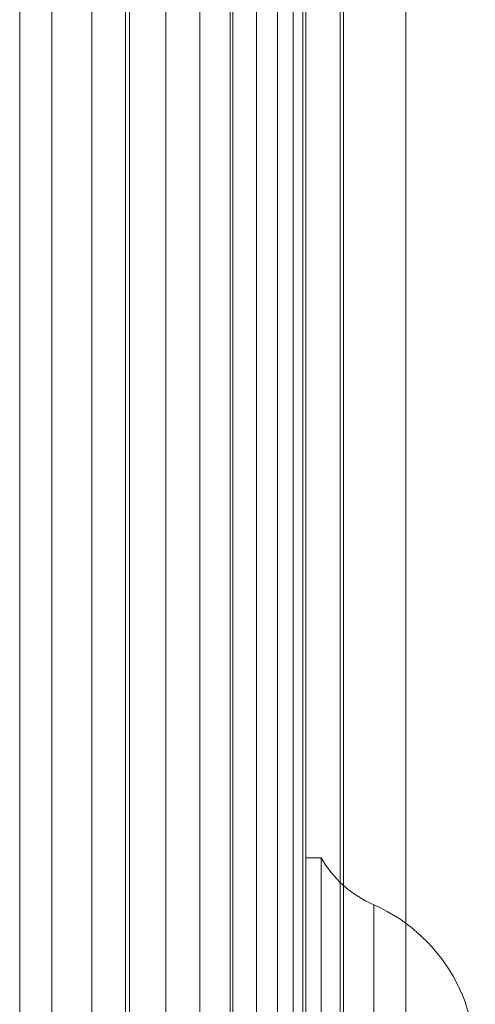
# Model space of a CAD drawing. Units: millimetres. Extents: x -5755 to 7245, y -575 to 9825.
# Drawn here: x -2277 to -2257, y 5085 to 5129 of the extents above; entities that cross this region are included whole.
import ezdxf

# ---------------------------------------------------------------- set-up
doc = ezdxf.new("R2010")
doc.units = ezdxf.units.MM
doc.header["$MEASUREMENT"] = 0
for name, color, linetype, lineweight in [('Level 61', 7, 'Continuous', 0), ('panels2 - Level 25', 7, 'Continuous', 0), ('panels2 - Level 27', 7, 'Continuous', 0)]:
    doc.layers.add(name, color=color, linetype=linetype, lineweight=lineweight)

# ---------------------------------------------------------------- blocks, each defined once
blk = doc.blocks.new('From Feature Node_1')
at = {"layer": 'panels2 - Level 27', "color": 40, "linetype": 'Continuous', "lineweight": 13}
for p, q in [((-2275.749, 4955.988), (-2275.749, 5159.237)), ((-2275.749, 4957.453), (-2275.749, 5158.344))]:
    blk.add_line(p, q, dxfattribs=at)
blk = doc.blocks.new('From Feature Node')
at = {"layer": 'panels2 - Level 27', "color": 40, "linetype": 'Continuous', "lineweight": 13}
blk.add_blockref('From Feature Node_1', (0, 0), dxfattribs=at)
blk = doc.blocks.new('From Feature Solid')
at = {"layer": 'panels2 - Level 27', "color": 40, "linetype": 'Continuous', "lineweight": 13}
blk.add_blockref('From Feature Node', (2291.7495, -4929.7585), dxfattribs=at)
blk = doc.blocks.new('From Feature Node_2')
at = {"layer": 'panels2 - Level 27', "color": 40, "linetype": 'Continuous', "lineweight": 13}
for p, q in [((-2275.749, 5158.457), (-2275.749, 4698.481)), ((-2275.749, 4698.481), (-2275.749, 5158.457))]:
    blk.add_line(p, q, dxfattribs=at)
blk = doc.blocks.new('From Feature Solid_1')
at = {"layer": 'panels2 - Level 27', "color": 40, "linetype": 'Continuous', "lineweight": 13}
blk.add_blockref('From Feature Node_2', (2291.7495, -4928.469), dxfattribs=at)
blk = doc.blocks.new('From Smart Solid_1042')
at = {"layer": 'panels2 - Level 25', "color": 176, "linetype": 'Continuous', "lineweight": 13}
for p, q in [((18.023, -397.105), (18.023, 397.107)), ((18.023, -397.105), (18.023, 397.107)), ((18.023, 397.105), (18.023, -397.107)), ((18.023, 397.105), (18.023, -397.107)), ((19.693, -397.105), (19.693, 397.107)), ((19.693, 397.105), (19.693, -397.107)), ((21.3, -397.105), (21.3, 397.107)), ((21.3, 397.105), (21.3, -397.107)), ((22.799, -397.105), (22.799, 397.107)), ((22.799, 397.105), (22.799, -397.107)), ((24.148, -397.105), (24.148, 397.107)), ((24.148, 397.105), (24.148, -397.107)), ((25.308, -397.105), (25.308, 397.107)), ((25.308, 397.105), (25.308, -397.107)), ((26.246, -397.105), (26.246, 397.106)), ((26.246, 397.105), (26.246, -397.106)), ((26.936, -397.105), (26.936, 397.106)), ((26.936, 397.105), (26.936, -397.106)), ((27.358, -397.105), (27.358, 397.106)), ((27.358, 397.105), (27.358, -397.106)), ((29.166, 21.129), (29.166, 253.739)), ((31.929, 26.391), (31.929, 250.54)), ((29.013, 28.472), (29.013, 249.275)), ((24.27, 29.573), (24.27, 248.605)), ((14.832, 29.853), (14.832, 248.435)), ((19.511, 29.734), (19.511, 248.508)), ((14.832, -239.998), (14.832, 240.002)), ((19.511, -239.998), (19.511, 240.002)), ((24.27, -239.998), (24.27, 240.002)), ((29.013, -239.998), (29.013, 240.002)), ((29.166, -239.998), (29.166, 240.002)), ((31.929, -239.998), (31.929, 240.002)), ((28.17, 163.064), (27.5, 163.064)), ((28.17, 163.064), (28.17, 90.151)), ((30.5, 160.982), (30.5, 92.234))]:
    blk.add_line(p, q, dxfattribs=at)
for centre, radius, start, end in [((32.5, 165.564), 5, 210, 246.4218), ((27.5, 154.108), 7.5, 270, 66.4218)]:
    blk.add_arc(centre, radius, start, end, dxfattribs=at)
for points, degree in [([(27.5, -397.105), (27.5, 397.106)], 1), ([(27.5, 397.105), (27.5, -397.106)], 1), ([(27.5, -239.998), (27.5, -79.998), (27.5, 80.002), (27.5, 240.002)], 3), ([(27.5, 126.608), (27.5, 124.222), (27.5, 119.45), (27.5, 112.567), (27.5, 106.223), (27.5, 100.663), (27.5, 96.1), (27.5, 92.709), (27.5, 90.621), (27.5, 89.916), (27.5, 90.621), (27.5, 92.709), (27.5, 96.1), (27.5, 100.663), (27.5, 106.223), (27.5, 112.567), (27.5, 119.45), (27.5, 126.608), (27.5, 133.766), (27.5, 140.649), (27.5, 146.992), (27.5, 152.553), (27.5, 157.116), (27.5, 160.506), (27.5, 162.594), (27.5, 163.299), (27.5, 162.594), (27.5, 160.506), (27.5, 157.116), (27.5, 152.553), (27.5, 146.992), (27.5, 140.649), (27.5, 133.766), (27.5, 128.994), (27.5, 126.608)], 3)]:
    blk.add_open_spline(points, degree=degree, dxfattribs=at)
blk.add_open_spline([(27.5, 254.845), (27.5, 216.099), (27.5, 174.894), (27.5, 94.186), (27.5, 54.719), (27.5, 19.31)], degree=3, knots=[0, 0, 0, 0, 0.5, 0.5, 1, 1, 1, 1], dxfattribs=at)
blk = doc.blocks.new('panels2')
at = {"layer": 'panels2 - Level 25', "color": 176, "linetype": 'Continuous', "lineweight": 13}
blk.add_blockref('From Smart Solid_1042', (-2291.999, 4928.467), dxfattribs=at)
at = {"layer": 'panels2 - Level 27', "color": 40, "linetype": 'Continuous', "lineweight": 13}
for name, p in [('From Feature Solid', (-2291.749, 4929.758)), ('From Feature Solid_1', (-2291.749, 4928.469))]:
    blk.add_blockref(name, p, dxfattribs=at)

msp = doc.modelspace()

# ---------------------------------------------------------------- block references
at = {"layer": 'Level 61', "color": 7, "linetype": 'Continuous', "lineweight": 0}
msp.add_blockref('panels2', (0, 0), dxfattribs=at)

doc.saveas('drawing.dxf')
